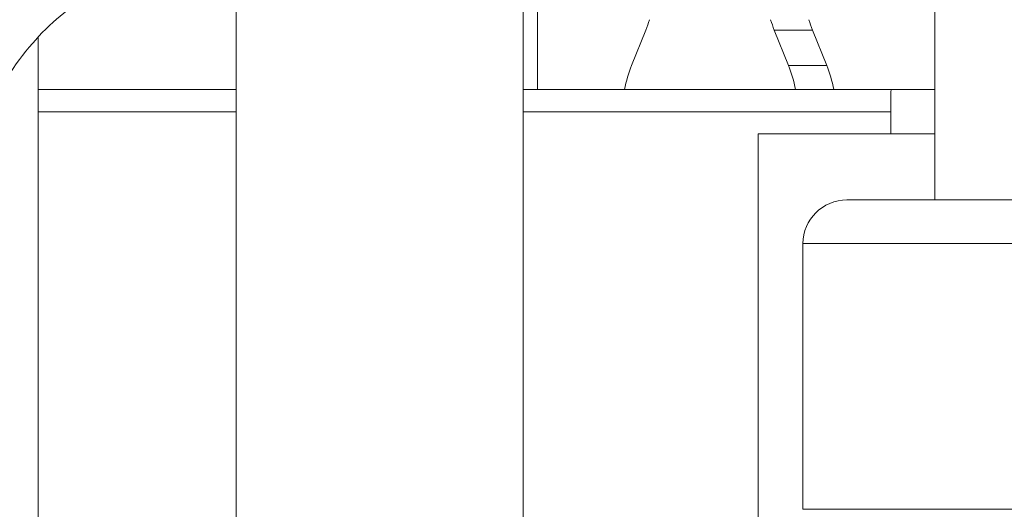
# Model space of a CAD drawing. Extents: x 0 to 25200, y -53460 to 17820.
# Drawn here: x 8039 to 8181, y -13482 to -13411 of the extents above; entities that cross this region are included whole.
import ezdxf

# ---------------------------------------------------------------- set-up
doc = ezdxf.new("R2010")
doc.units = 0
doc.header["$MEASUREMENT"] = 0
doc.header["$PDMODE"] = 1
doc.layers.get('0').update_dxf_attribs({"linetype": 'CONTINUOUS'})
doc.layers.get('DefPoints').update_dxf_attribs({"linetype": 'CONTINUOUS'})
for name, color, linetype, lineweight in [('FRAM3', 1, 'CONTINUOUS', 50), ('外形線', 7, 'CONTINUOUS', 18), ('寸法線', 3, 'CONTINUOUS', 18)]:
    doc.layers.add(name, color=color, linetype=linetype, lineweight=lineweight)
doc.styles.get("Standard").update_dxf_attribs({"font": 'TXT.SHX', "bigfont": 'bigfont.shx'})
doc.dimstyles.new('60ベース', dxfattribs={"dimscale": 60, "dimtxt": 3, "dimasz": 3, "dimexe": 0, "dimexo": 1, "dimgap": 1, "dimtad": 3, "dimdec": 1, "dimdsep": 46, "dimtxsty": 'Standard', "dimblk": 'DOTSMALL', "dimcen": 0, "dimclrd": 256, "dimclre": 256, "dimclrt": 7, "dimadec": 3, "dimazin": 2, "dimtfac": 1, "dimtdec": 1, "dimtix": 1, "dimtmove": 2, "dimatfit": 2, "dimldrblk": 'OPEN', "dimfxl": 0, "dimtolj": 1, "dimlwd": -1, "dimlwe": -1, "dimarcsym": 0})

# ---------------------------------------------------------------- blocks, each defined once
blk = doc.blocks.new('_DotSmall')
at = {"layer": 'FRAM3', "color": 0, "const_width": 0.5}
blk.add_lwpolyline([(-0.0625, 0, 1), (0.0625, 0, 1)], format="xyb", close=True, dxfattribs=at)
blk = doc.blocks.new('*D6')
at = {"layer": 'DefPoints', "color": 0}
for p in [(7570.29, -12507.06), (13369.1, -14335.86), (14869.1, -14335.86)]:
    blk.add_point(p, dxfattribs=at)
at = {"layer": '寸法線'}
for p, q in [((7630.29, -12507.06), (14869.1, -12507.06)), ((14869.1, -12507.06), (14869.1, -14335.86)), ((13429.1, -14335.86), (14869.1, -14335.86))]:
    blk.add_line(p, q, dxfattribs=at)
at = {"layer": '寸法線', "xscale": 180, "yscale": 180, "zscale": 180}
for p, rotation in [((14869.1, -12507.06), 90), ((14869.1, -14335.86), 270)]:
    blk.add_blockref('_DotSmall', p, dxfattribs=dict(at, rotation=rotation))
at = {"layer": '寸法線', "color": 7, "insert": (14719.1, -13421.46), "char_height": 180, "attachment_point": 5, "rotation": 90}
blk.add_mtext('\\A1;1828', dxfattribs=at)
blk = doc.blocks.new('_OPEN')
at = {"color": 0, "linetype": 'ByBlock'}
for p, q in [((-1, 0.16667), (0, 0)), ((0, 0), (-1, -0.16667)), ((0, 0), (-1, 0))]:
    blk.add_line(p, q, dxfattribs=at)
blk = doc.blocks.new('*D10')
at = {"layer": 'DefPoints', "color": 0}
for p in [(8170.83, -13421.46), (13369.1, -14335.86), (13869.1, -14335.86)]:
    blk.add_point(p, dxfattribs=at)
at = {"layer": '寸法線'}
for p, q in [((8230.83, -13421.46), (13869.1, -13421.46)), ((13869.1, -13421.46), (13869.1, -14335.86)), ((13429.1, -14335.86), (13869.1, -14335.86))]:
    blk.add_line(p, q, dxfattribs=at)
at = {"layer": '寸法線', "xscale": 180, "yscale": 180, "zscale": 180}
for p, rotation in [((13869.1, -13421.46), 90), ((13869.1, -14335.86), 270)]:
    blk.add_blockref('_DotSmall', p, dxfattribs=dict(at, rotation=rotation))
at = {"layer": '寸法線', "color": 7, "insert": (13719.1, -13878.66), "char_height": 180, "attachment_point": 5, "rotation": 90}
blk.add_mtext('\\A1;914', dxfattribs=at)
blk = doc.blocks.new('*D39')
at = {"layer": 'DefPoints', "color": 0}
for p in [(12805.6, -8710), (12805.6, -11591.44), (4240, -13996.48)]:
    blk.add_point(p, dxfattribs=at)
at = {"layer": '寸法線'}
for p, q in [((4240, -13936.48), (4240, -8710)), ((4240, -8710), (12805.6, -8710)), ((12805.6, -11531.44), (12805.6, -8710))]:
    blk.add_line(p, q, dxfattribs=at)
at = {"layer": '寸法線', "xscale": 180, "yscale": 180, "zscale": 180, "rotation": 180}
blk.add_blockref('_DotSmall', (4240, -8710), dxfattribs=at)
at = {"layer": '寸法線', "xscale": 180, "yscale": 180, "zscale": 180}
blk.add_blockref('_DotSmall', (12805.6, -8710), dxfattribs=at)
at = {"layer": '寸法線', "color": 7, "insert": (8522.8, -8560), "char_height": 180, "attachment_point": 5}
blk.add_mtext('\\A1;8565', dxfattribs=at)

msp = doc.modelspace()

# ---------------------------------------------------------------- linework, layer by layer
at = {"layer": '外形線', "extrusion": (0, 1, 0)}
for p, q in [((8170.82870315, -13437.33790524), (8170.82870315, -12643.58822215)), ((8111.61406379, -14335.86322215), (8111.61406379, -13361.87871079)), ((8113.67871383, -13421.46322215), (8113.67871383, -13361.75357598)), ((8070.33906379, -14140.53480441), (8070.33906379, -13397.71663989)), ((8041.85971383, -13413.86317972), (8041.85971383, -13885.01322215)), ((8127.18424581, -13417.97801731), (8129.2336312, -13412.88421708)), ((8149.77875413, -13417.97801731), (8147.72936874, -13412.88421708)), ((8147.72936874, -13412.88421708), (8153.22863005, -13412.88421708)), ((8155.27801544, -13417.97801731), (8153.22863005, -13412.88421708)), ((8149.77875413, -13417.97801731), (8155.27801544, -13417.97801731)), ((8070.33906379, -13421.46322215), (8041.85971383, -13421.46322215)), ((8164.55091023, -13421.46322215), (8111.61406379, -13421.46322215)), ((8170.82870315, -13421.46322215), (8164.55091023, -13421.46322215)), ((8041.85971383, -13424.63822215), (8070.33906379, -13424.63822215)), ((8111.61406379, -13424.63822215), (8164.47871383, -13424.63822215)), ((8164.47871383, -13427.81322215), (8164.47871383, -13424.63822215)), ((8145.42871383, -13427.81322215), (8164.47871383, -13427.81322215)), ((8145.42871383, -13497.66322215), (8145.42871383, -13427.81322215)), ((8164.47871383, -13427.81322215), (8170.82870315, -13427.81322215)), ((8310.49927999, -13437.33790524), (8158.1581263, -13437.33790524)), ((8316.8347425, -13443.59420248), (8151.8226638, -13443.59420248)), ((8151.8226638, -13481.84299119), (8151.8226638, -13443.59420248)), ((8316.8347425, -13481.84299119), (8151.8226638, -13481.84299119))]:
    msp.add_line(p, q, dxfattribs=at)
at = {"layer": '外形線', "extrusion": (-1.79975e-16, 0, -1)}
msp.add_arc((-8158.1581263, -13443.67386861), 6.33596337, 0.7204355578, 90, dxfattribs=at)
at = {"layer": '外形線'}
for centre, major_axis, start_param, end_param in [((8121.81274997, -13400.94166347), (0, 19.05), 4.0348138026, 4.1315531536), ((8132.13149997, -13425.93971972), (0, 12.7), 0.893221149, 1.2105763252), ((8144.83149997, -13425.93971972), (0, 12.7), -1.2105763252, -0.893221149)]:
    msp.add_ellipse(centre, major_axis=major_axis, ratio=0.5, start_param=start_param, end_param=end_param, dxfattribs=at)
at = {"layer": '外形線', "extrusion": (-1.79975e-16, 2.14574e-45, -1)}
msp.add_ellipse((8155.15024997, -13400.94166347), major_axis=(0, 19.05), ratio=0.5, start_param=4.0348138026, end_param=4.1315531536, dxfattribs=at)
at = {"layer": '外形線', "extrusion": (-1.79975e-16, 0, -1)}
for centre, major_axis, start_param, end_param in [((8160.64951128, -13400.94166347), (0, 19.05), 4.0348138026, 4.1315531536), ((8150.33076128, -13425.93971972), (0, 12.7), 0.893221149, 1.2105763252)]:
    msp.add_ellipse(centre, major_axis=major_axis, ratio=0.5, start_param=start_param, end_param=end_param, dxfattribs=at)
at = {"layer": '外形線'}
for points, knots in [([(8058.10882639, -13370.66322215), (8051.54310418, -13370.66322215), (8044.99090577, -13371.94787306), (8032.44221295, -13376.8808344), (8026.49646136, -13380.6270181), (8015.46193119, -13390.33469818), (8010.50432472, -13396.47633509), (8002.36265971, -13410.14242006), (7999.17379845, -13417.67288939), (7994.62403644, -13433.50680452), (7993.26416926, -13441.81160422), (7992.74049892, -13452.10530871), (7992.6917587, -13454.02451525), (7992.6917587, -13455.94372215)], [0, 0, 0, 0, 0.2711230951, 0.2711230951, 0.5564971686, 0.5564971686, 0.8706564339, 0.8706564339, 1.1848156993, 1.1848156993, 1.4989749646, 1.4989749646, 1.5707963268, 1.5707963268, 1.5707963268, 1.5707963268]), ([(8058.10882639, -13405.58822215), (8055.67316391, -13405.58822215), (8053.21218432, -13406.10353385), (8047.95032454, -13408.52138915), (8045.15809274, -13410.46016694), (8039.87349503, -13415.89001866), (8037.39123543, -13419.27845656), (8033.18057568, -13427.16463735), (8031.42871497, -13431.60616695), (8028.84973668, -13441.21425325), (8028.02557204, -13446.37980226), (8027.65653036, -13453.06076607), (8027.6167587, -13454.50224329), (8027.6167587, -13455.94372215)], [0, 0, 0, 0, 0.3141592654, 0.3141592654, 0.6283185307, 0.6283185307, 0.9240459018, 0.9240459018, 1.2079992082, 1.2079992082, 1.4928366181, 1.4928366181, 1.5707963268, 1.5707963268, 1.5707963268, 1.5707963268]), ([(8164.47871383, -13424.63822215), (8164.47871383, -13424.23955656), (8164.47857138, -13423.81431911), (8164.47969254, -13423.03206303), (8164.48115119, -13422.67504477), (8164.48865913, -13422.11115324), (8164.49524354, -13421.86677205), (8164.51720714, -13421.5428092), (8164.53278147, -13421.46322215), (8164.55091023, -13421.46322215)], [0.75387567255, 0.75387567255, 0.75387567255, 0.75387567255, 0.80096215982, 0.80096215982, 0.84804864709, 0.84804864709, 0.89515488362, 0.89515488362, 0.94226112014, 0.94226112014, 0.94226112014, 0.94226112014])]:
    msp.add_open_spline(points, degree=3, knots=knots, dxfattribs=at)

# ---------------------------------------------------------------- dimensions: what is measured, and where the dimension line sits
at = {"layer": '寸法線'}
dim = msp.add_linear_dim(base=(12805.5957908, -8710), p1=(4240, -13996.48057296), p2=(12805.5957908, -11591.43741201), text='8565', dimstyle='60ベース', override={"dimdec": 0}, dxfattribs=at)
dim.commit()
dim.dimension.update_dxf_attribs({"geometry": '*D39', "text_midpoint": (8522.7978954, -8560)})
dim = msp.add_linear_dim(base=(14869.09573967, -14335.86322215), p1=(7570.28958868, -12507.06322215), p2=(13369.09573967, -14335.86322215), angle=90, text='1828', dimstyle='60ベース', override={"dimdec": 6}, dxfattribs=at)
dim.commit()
dim.dimension.update_dxf_attribs({"geometry": '*D6', "text_midpoint": (14719.09573967, -13421.46322215)})
dim = msp.add_linear_dim(base=(13869.09573967, -14335.86322215), p1=(8170.82870315, -13421.46322215), p2=(13369.09573967, -14335.86322215), angle=90, dimstyle='60ベース', override={"dimdec": 0}, dxfattribs=at)
dim.commit()
dim.dimension.update_dxf_attribs({"geometry": '*D10', "text_midpoint": (13719.09573967, -13878.66322215)})

doc.saveas('drawing.dxf')
